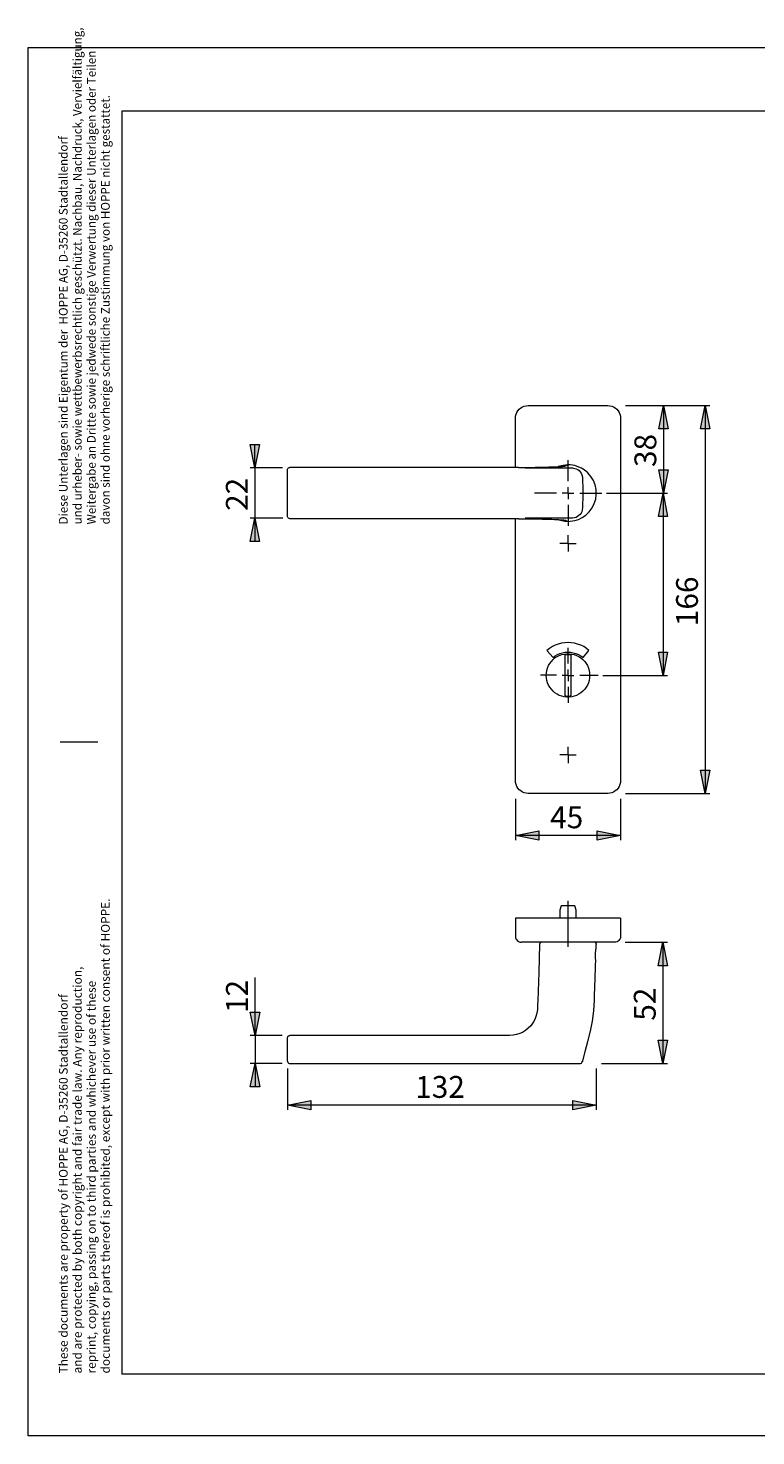
# Model space of a CAD drawing. Units: inches. Extents: x 0 to 420, y 0 to 301.
# Drawn here: x 0 to 156, y 0 to 301 of the extents above; entities that cross this region are included whole.
import ezdxf

# ---------------------------------------------------------------- set-up
doc = ezdxf.new("R2010")
doc.units = ezdxf.units.IN
doc.header["$MEASUREMENT"] = 0
for name, pattern in [('AI-Linetype-1', [19.05, 15.24, -1.27, 1.27, -1.27]), ('AI-Linetype-2', [19.05, 15.24, -1.27, 1.27, -1.27]), ('AI-Linetype-3', [19.05, 15.24, -1.27, 1.27, -1.27]), ('AI-Linetype-7', [19.05, 15.24, -1.27, 1.27, -1.27])]:
    doc.linetypes.add(name, pattern=pattern)
doc.layers.add('Ebene 1', color=7, linetype='Continuous')

# ---------------------------------------------------------------- blocks, each defined once
blk = doc.blocks.new('block 2')
at = {"layer": 'Ebene 1'}
h = blk.add_hatch(color=7, dxfattribs=at)
h.dxf.hatch_style = 2
h.paths.add_polyline_path([(135.78, 79.62), (134.76, 84.63), (136.77, 84.63)])
h.paths.add_polyline_path([(135.78, 105.59), (136.77, 100.58), (134.76, 100.58)])
h.paths.add_polyline_path([(296.12, 137.44), (295.1, 142.42), (297.11, 142.42)])
h.paths.add_polyline_path([(296.12, 220.42), (297.11, 215.44), (295.1, 215.44)])
h.paths.add_polyline_path([(305.05, 162.67), (304.06, 167.68), (306.03, 167.68)])
h.paths.add_polyline_path([(305.05, 201.68), (306.03, 196.67), (304.06, 196.67)])
h.paths.add_polyline_path([(305.05, 201.68), (304.06, 206.69), (306.03, 206.69)])
h.paths.add_polyline_path([(305.05, 220.42), (306.03, 215.44), (304.06, 215.44)])
h.paths.add_polyline_path([(392.39, 196.29), (393.38, 191.31), (391.37, 191.31)])
h.paths.add_polyline_path([(392.39, 207.05), (391.37, 212.05), (393.38, 212.05)])
h.paths.add_polyline_path([(135.82, 162.67), (134.83, 167.68), (136.81, 167.68)])
h.paths.add_polyline_path([(135.82, 201.68), (136.81, 196.67), (134.83, 196.67)])
h.paths.add_polyline_path([(135.89, 201.68), (134.9, 206.69), (136.91, 206.69)])
h.paths.add_polyline_path([(135.89, 220.42), (136.91, 215.44), (134.9, 215.44)])
h.paths.add_polyline_path([(48.51, 196.29), (49.49, 191.31), (47.52, 191.31)])
h.paths.add_polyline_path([(48.51, 207.05), (47.52, 212.05), (49.49, 212.05)])
h.paths.add_polyline_path([(144.82, 137.44), (143.83, 142.42), (145.8, 142.42)])
h.paths.add_polyline_path([(144.82, 220.42), (145.8, 215.44), (143.83, 215.44)])
h.paths.add_polyline_path([(240.38, 143.93), (241.37, 138.92), (239.36, 138.92)])
h.paths.add_polyline_path([(240.38, 147.43), (239.36, 152.44), (241.37, 152.44)])
h.paths.add_polyline_path([(202.71, 143.93), (203.69, 138.92), (201.68, 138.92)])
h.paths.add_polyline_path([(202.71, 147.43), (201.68, 152.44), (203.69, 152.44)])
h.paths.add_polyline_path([(175.72, 158.04), (176.71, 153.03), (174.7, 153.03)])
h.paths.add_polyline_path([(175.72, 167.32), (174.7, 172.33), (176.71, 172.33)])
h.paths.add_polyline_path([(211.7, 145.7), (210.71, 150.67), (212.69, 150.67)])
h.paths.add_polyline_path([(211.7, 190.92), (212.69, 185.91), (210.71, 185.91)])
h.paths.add_polyline_path([(231.42, 145.7), (230.43, 150.67), (232.41, 150.67)])
h.paths.add_polyline_path([(231.42, 190.92), (232.41, 185.91), (230.43, 185.91)])
h = blk.add_hatch(color=7, dxfattribs=at)
h.dxf.hatch_style = 2
h.paths.add_polyline_path([(55.49, 70.77), (60.5, 71.76), (60.5, 69.74)])
h.paths.add_polyline_path([(121.53, 70.77), (116.56, 69.74), (116.56, 71.76)])
h.paths.add_polyline_path([(104.25, 128.45), (109.26, 129.43), (109.26, 127.42)])
h.paths.add_polyline_path([(126.75, 128.45), (121.74, 127.42), (121.74, 129.43)])
h.paths.add_polyline_path([(255.23, 179.6), (250.23, 178.61), (250.23, 180.62)])
h.paths.add_polyline_path([(266.28, 179.6), (271.29, 180.62), (271.29, 178.61)])
h = blk.add_hatch(color=7, dxfattribs=at)
h.dxf.hatch_style = 2
h.paths.add_polyline_path([(48.54, 79.69), (49.53, 74.68), (47.52, 74.68)])
h.paths.add_polyline_path([(48.54, 85.62), (47.52, 90.63), (49.53, 90.63)])
h.paths.add_polyline_path([(275.31, 152.72), (274.32, 157.73), (276.3, 157.73)])
h.paths.add_polyline_path([(275.31, 172.61), (276.3, 167.64), (274.32, 167.64)])
at = {"layer": 'Ebene 1', "color": 7, "lineweight": 9}
for points in [[(104.25, 217.66), (104.28, 218.12), (104.39, 218.55), (104.53, 218.93), (104.77, 219.29), (105.06, 219.64), (105.37, 219.92), (105.73, 220.13), (106.15, 220.31), (106.57, 220.38), (107, 220.42)], [(107, 220.42), (124, 220.42)], [(124, 220.42), (124.42, 220.38), (124.85, 220.31), (125.24, 220.13), (125.59, 219.92), (125.94, 219.64), (126.22, 219.29), (126.44, 218.93), (126.61, 218.55), (126.72, 218.12), (126.75, 217.66)], [(127.78, 220.42), (145.8, 220.42)], [(135.89, 220.42), (136.91, 215.44), (134.9, 215.44), (135.89, 220.42)], [(135.89, 220.42), (136.91, 215.44), (134.9, 215.44)], [(135.89, 220.42), (135.89, 201.68)], [(144.82, 220.42), (145.8, 215.44), (143.83, 215.44), (144.82, 220.42)], [(144.82, 220.42), (145.8, 215.44), (143.83, 215.44)], [(144.82, 220.42), (144.82, 137.44)], [(104.25, 207.19), (104.25, 217.66)], [(126.75, 217.66), (126.75, 140.19)], [(48.51, 207.05), (47.52, 212.05), (49.49, 212.05), (48.51, 207.05)], [(48.51, 207.05), (47.52, 212.05), (49.49, 212.05)], [(48.51, 207.05), (48.51, 212.05)], [(115.51, 204.2), (115.51, 208.73)], [(54.43, 207.05), (47.52, 207.05)], [(48.51, 207.05), (48.51, 196.29)], [(55.49, 206.69), (55.49, 206.69), (55.49, 206.8), (55.56, 206.94), (55.67, 207.08), (55.81, 207.15), (55.99, 207.19)], [(55.49, 206.55), (55.49, 206.69)], [(55.49, 206.3), (55.49, 206.37), (55.49, 206.41), (55.49, 206.45), (55.49, 206.48), (55.49, 206.52), (55.49, 206.55)], [(55.49, 197.03), (55.49, 198.19), (55.49, 199.35), (55.49, 200.52), (55.49, 201.68), (55.49, 202.85), (55.49, 204.01), (55.49, 205.18), (55.49, 206.3)], [(104.92, 207.19), (55.99, 207.19)], [(104.92, 207.19), (105.9, 207.19), (106.86, 207.19), (107.67, 207.19), (108.48, 207.22), (109.26, 207.22), (110, 207.26), (110.7, 207.26), (111.37, 207.29), (112.01, 207.29), (112.57, 207.33), (113.07, 207.33), (113.52, 207.36), (113.91, 207.4), (114.26, 207.4), (114.51, 207.43), (114.72, 207.43), (114.86, 207.47), (114.9, 207.5), (114.93, 207.5)], [(106.36, 207.05), (109.64, 207.05), (112.82, 207.05), (116.03, 207.05)], [(115.46, 207.72), (114.44, 207.61), (113.42, 207.36)], [(114.93, 207.5), (115.18, 207.61), (115.32, 207.68), (115.46, 207.72)], [(115.46, 207.72), (115.46, 207.72)], [(116.98, 207.57), (115.99, 207.72), (115.46, 207.72)], [(116.03, 207.05), (116.03, 207.05), (116.45, 207.05), (116.91, 206.97), (117.26, 206.87), (117.58, 206.73), (117.86, 206.48), (118.11, 206.23), (118.32, 205.95), (118.46, 205.6), (118.57, 205.1), (118.57, 204.58), (118.64, 202.57), (118.64, 200.55), (118.6, 199.39), (118.57, 198.58), (118.53, 198.12), (118.43, 197.7), (118.29, 197.38), (118.07, 197.1), (117.55, 196.64), (117.23, 196.46), (116.88, 196.36), (116.45, 196.32), (116.03, 196.32)], [(116.98, 195.79), (116.98, 195.79), (117.76, 196.04), (118.5, 196.43), (119.31, 196.99), (120.05, 197.7), (120.65, 198.51), (121.11, 199.43), (121.43, 200.38), (121.53, 201.4), (121.5, 202.42), (121.28, 203.45), (120.93, 204.36), (120.37, 205.25), (119.73, 206.02), (118.92, 206.69), (118.39, 207.01), (117.83, 207.26), (116.98, 207.57)], [(135.89, 201.68), (134.9, 206.69), (136.91, 206.69), (135.89, 201.68)], [(135.89, 201.68), (134.9, 206.69), (136.91, 206.69)], [(115.5, 201.68), (115.5, 202.92)], [(113.01, 201.7), (108.32, 201.7)], [(115.5, 201.68), (114.23, 201.68)], [(115.5, 201.68), (116.73, 201.68)], [(115.5, 201.68), (115.5, 200.41)], [(115.51, 199.2), (115.51, 194.69)], [(118.01, 201.7), (122.73, 201.7)], [(123.72, 201.68), (136.81, 201.68)], [(135.82, 201.68), (136.81, 196.67), (134.83, 196.67), (135.82, 201.68)], [(135.82, 201.68), (136.81, 196.67), (134.83, 196.67)], [(135.82, 201.68), (135.82, 162.67)], [(48.51, 196.29), (49.49, 191.31), (47.52, 191.31), (48.51, 196.29)], [(54.47, 196.29), (47.52, 196.29)], [(48.51, 196.29), (49.49, 191.31), (47.52, 191.31)], [(48.51, 196.29), (48.51, 191.31)], [(55.49, 196.78), (55.49, 196.81), (55.49, 196.85), (55.49, 196.89), (55.49, 196.92), (55.49, 196.96), (55.49, 196.99), (55.49, 197.03)], [(55.49, 196.67), (55.49, 196.78)], [(55.99, 196.18), (55.81, 196.22), (55.67, 196.29), (55.56, 196.43), (55.49, 196.57), (55.49, 196.67)], [(104.92, 196.18), (55.99, 196.18)], [(104.25, 140.19), (104.25, 196.18)], [(104.92, 196.18), (105.9, 196.18), (106.86, 196.18), (107.67, 196.14), (108.48, 196.14), (109.26, 196.14), (110, 196.11), (110.7, 196.11), (111.37, 196.07), (112.01, 196.07), (112.57, 196.04), (113.07, 196), (113.52, 196), (113.91, 195.97), (114.26, 195.97), (114.51, 195.93), (114.72, 195.9), (114.86, 195.9), (114.9, 195.86), (114.93, 195.86)], [(116.03, 196.32), (112.75, 196.32), (109.54, 196.29), (106.36, 196.29)], [(113.45, 196), (113.56, 195.97), (114.16, 195.79), (114.83, 195.69), (115.46, 195.62)], [(114.93, 195.86), (115.18, 195.76), (115.32, 195.69), (115.46, 195.62)], [(115.46, 195.62), (116.45, 195.72), (116.98, 195.79)], [(115.46, 195.62), (115.46, 195.62)], [(115.5, 190.92), (113.74, 190.92)], [(115.5, 190.92), (115.5, 192.69)], [(115.5, 190.92), (117.23, 190.92)], [(115.5, 190.92), (115.5, 189.19)], [(119.98, 168.03), (119.42, 168.45), (118.85, 168.84), (118.22, 169.12), (117.55, 169.37), (116.88, 169.55), (116.17, 169.65), (115.5, 169.69), (114.79, 169.65), (114.09, 169.55), (113.42, 169.37), (112.78, 169.12), (112.15, 168.84), (111.55, 168.45), (110.98, 168.03)], [(110.84, 162.67), (110.88, 163.23), (110.95, 163.76), (111.12, 164.25), (111.34, 164.78), (111.62, 165.24), (111.94, 165.66), (112.29, 166.05), (112.71, 166.41), (113.17, 166.72), (113.63, 166.93), (114.16, 167.15), (114.69, 167.25), (115.22, 167.32), (115.75, 167.32), (116.31, 167.25), (116.8, 167.15), (117.33, 166.93), (117.83, 166.72), (118.25, 166.41), (118.67, 166.05), (119.06, 165.66), (119.38, 165.24), (119.63, 164.78), (119.87, 164.25), (120.02, 163.76), (120.12, 163.23), (120.12, 162.67), (120.12, 162.14), (120.02, 161.61), (119.87, 161.08), (119.63, 160.58), (119.38, 160.13), (119.06, 159.7), (118.67, 159.31), (118.25, 158.96), (117.83, 158.64), (117.33, 158.4), (116.8, 158.22), (116.31, 158.12), (115.75, 158.04), (115.22, 158.04), (114.69, 158.12), (114.16, 158.22), (113.63, 158.4), (113.17, 158.64), (112.71, 158.96), (112.29, 159.31), (111.94, 159.7), (111.62, 160.13), (111.34, 160.58), (111.12, 161.08), (110.95, 161.61), (110.88, 162.14), (110.84, 162.67)], [(110.98, 168.03), (112.29, 166.51)], [(112.29, 166.51), (112.75, 166.86), (113.24, 167.15), (113.77, 167.39), (114.34, 167.53), (114.9, 167.64), (115.5, 167.68), (116.06, 167.64), (116.63, 167.53), (117.19, 167.39), (117.72, 167.15), (118.25, 166.86), (118.71, 166.51)], [(116.1, 167.08), (115.96, 167.08), (115.82, 167.11), (115.64, 167.11), (115.5, 167.11), (115.32, 167.11), (115.18, 167.11), (115.01, 167.08), (114.86, 167.08)], [(114.86, 166.72), (114.86, 167), (114.86, 167.08)], [(114.86, 158.61), (114.86, 159.31), (114.86, 160.06), (114.86, 160.8), (114.86, 161.54), (114.86, 162.31), (114.86, 163.05), (114.86, 163.83), (114.86, 164.57), (114.86, 165.31), (114.86, 166.05), (114.86, 166.72)], [(116.1, 167.08), (116.1, 166.9), (116.1, 166.72)], [(116.1, 166.72), (116.1, 166.05), (116.1, 165.31), (116.1, 164.57), (116.1, 163.83), (116.1, 163.05), (116.1, 162.31), (116.1, 161.54), (116.1, 160.8), (116.1, 160.06), (116.1, 159.31), (116.1, 158.61)], [(118.71, 166.51), (119.98, 168.03)], [(135.82, 162.67), (134.83, 167.68), (136.81, 167.68), (135.82, 162.67)], [(135.82, 162.67), (134.83, 167.68), (136.81, 167.68)], [(115.5, 162.67), (114.23, 162.67)], [(115.5, 162.67), (115.5, 163.94)], [(115.5, 162.67), (116.73, 162.67)], [(115.5, 162.67), (115.5, 161.43)], [(118.01, 162.7), (121.97, 162.7)], [(122.94, 162.67), (136.81, 162.67)], [(114.86, 158.29), (114.86, 158.36), (114.86, 158.61)], [(114.86, 158.29), (115.01, 158.29), (115.18, 158.26), (115.32, 158.26), (115.5, 158.26), (115.64, 158.26), (115.82, 158.26), (115.96, 158.29), (116.1, 158.29)], [(116.1, 158.61), (116.1, 158.54), (116.1, 158.36), (116.1, 158.29)], [(115.5, 145.7), (113.74, 145.7)], [(115.5, 145.7), (115.5, 147.43)], [(115.5, 145.7), (117.23, 145.7)], [(115.5, 145.7), (115.5, 143.93)], [(144.82, 137.44), (143.83, 142.42), (145.8, 142.42), (144.82, 137.44)], [(144.82, 137.44), (143.83, 142.42), (145.8, 142.42)], [(107, 137.44), (106.57, 137.48), (106.15, 137.55), (105.73, 137.72), (105.37, 137.97), (105.06, 138.22), (104.77, 138.57), (104.53, 138.92), (104.39, 139.35), (104.28, 139.74), (104.25, 140.19)], [(126.75, 140.19), (126.72, 139.74), (126.61, 139.35), (126.44, 138.92), (126.22, 138.57), (125.94, 138.22), (125.59, 137.97), (125.24, 137.72), (124.85, 137.55), (124.42, 137.48), (124, 137.44)], [(104.25, 136.28), (104.25, 127.42)], [(124, 137.44), (107, 137.44)], [(126.75, 136.24), (126.75, 127.42)], [(127.78, 137.44), (145.8, 137.44)], [(104.25, 128.45), (109.26, 129.43), (109.26, 127.42), (104.25, 128.45)], [(104.25, 128.45), (109.26, 129.43), (109.26, 127.42)], [(126.75, 128.45), (104.25, 128.45)], [(126.75, 128.45), (121.74, 127.42), (121.74, 129.43), (126.75, 128.45)], [(126.75, 128.45), (121.74, 127.42), (121.74, 129.43)], [(114.02, 113.42), (113.74, 112.43)], [(113.74, 112.43), (113.74, 110.77)], [(116.98, 113.42), (116.95, 113.42), (116.91, 113.42), (116.77, 113.42), (116.59, 113.42), (116.35, 113.42), (116.1, 113.42), (115.78, 113.42), (115.5, 113.42), (115.18, 113.42), (114.9, 113.42), (114.62, 113.42), (114.37, 113.42), (114.19, 113.42), (114.09, 113.42), (114.02, 113.42)], [(117.23, 112.43), (116.98, 113.42)], [(117.23, 110.77), (117.23, 112.43)], [(104.25, 110.77), (104.25, 106.82)], [(107, 110.77), (106.57, 110.77), (106.15, 110.77), (105.73, 110.77), (105.37, 110.77), (105.06, 110.77), (104.77, 110.77), (104.53, 110.77), (104.39, 110.77), (104.28, 110.77), (104.25, 110.77)], [(124, 110.77), (107, 110.77)], [(126.75, 110.77), (126.72, 110.77), (126.61, 110.77), (126.44, 110.77), (126.22, 110.77), (125.94, 110.77), (125.59, 110.77), (125.24, 110.77), (124.85, 110.77), (124.42, 110.77), (124, 110.77)], [(126.75, 110.77), (126.75, 106.82)], [(104.25, 106.82), (104.25, 106.57), (104.32, 106.36), (104.46, 106.15), (104.6, 105.94), (104.81, 105.8), (105.02, 105.69), (105.23, 105.62), (105.48, 105.59)], [(107, 105.59), (106.68, 105.59), (106.4, 105.59), (106.15, 105.59), (105.94, 105.59), (105.73, 105.59), (105.59, 105.59), (105.52, 105.59), (105.48, 105.59)], [(124, 105.59), (107, 105.59)], [(109.43, 105.16), (109.47, 105.23), (109.47, 105.34), (109.54, 105.41), (109.61, 105.48), (109.68, 105.55), (109.71, 105.59)], [(121.25, 105.59), (121.32, 105.55), (121.43, 105.48), (121.46, 105.41), (121.53, 105.3), (121.53, 105.2), (121.53, 105.13)], [(125.48, 105.59), (125.45, 105.59), (125.38, 105.59), (125.24, 105.59), (125.06, 105.59), (124.81, 105.59), (124.57, 105.59), (124.28, 105.59), (124, 105.59)], [(126.75, 106.82), (126.72, 106.57), (126.65, 106.36), (126.54, 106.15), (126.37, 105.94), (126.19, 105.8), (125.98, 105.69), (125.73, 105.62), (125.48, 105.59)], [(127.74, 105.59), (136.77, 105.59)], [(135.78, 105.59), (136.77, 100.58), (134.76, 100.58), (135.78, 105.59)], [(135.78, 105.59), (136.77, 100.58), (134.76, 100.58)], [(135.78, 105.59), (135.78, 79.62)], [(109.43, 105.16), (109.22, 99.13), (109.01, 93.13)], [(121.43, 101.81), (121.43, 101.81), (121.39, 101.95), (121.36, 102.23), (121.36, 102.59), (121.36, 103.01), (121.36, 103.4), (121.43, 103.79), (121.46, 104.07), (121.5, 104.25), (121.53, 104.28)], [(121.53, 104.28), (121.53, 105.13)], [(121.14, 93.13), (121.18, 94.51), (121.21, 95.67), (121.25, 96.59), (121.28, 97.37), (121.28, 98.07), (121.32, 98.78), (121.36, 99.38), (121.36, 100.01), (121.39, 100.75), (121.43, 101.64), (121.43, 101.81)], [(48.54, 85.62), (48.54, 98.07)], [(48.54, 85.62), (47.52, 90.63), (49.53, 90.63), (48.54, 85.62)], [(48.54, 85.62), (47.52, 90.63), (49.53, 90.63)], [(109.01, 93.2), (108.97, 92.15), (108.94, 91.23), (108.83, 90.42), (108.62, 89.68), (108.37, 89.08), (108.13, 88.58), (107.84, 88.16), (107.53, 87.74), (107, 87.21), (106.43, 86.75), (105.76, 86.32), (105.16, 86.04), (104.49, 85.83), (103.75, 85.69), (102.98, 85.62)], [(118.64, 80.19), (119.2, 82.23), (119.77, 84.38), (120.3, 86.54), (120.72, 88.72), (121, 90.91), (121.14, 93.13)], [(54.36, 85.62), (47.52, 85.62)], [(48.54, 85.62), (48.54, 79.69)], [(55.49, 85.13), (55.49, 85.23), (55.53, 85.34), (55.56, 85.41), (55.63, 85.48), (55.7, 85.55), (55.81, 85.58), (55.88, 85.62), (55.99, 85.62)], [(55.49, 82.62), (55.49, 83.64), (55.49, 83.86), (55.49, 84.03), (55.49, 84.21), (55.49, 84.31), (55.49, 84.42), (55.49, 84.49), (55.49, 84.77), (55.49, 84.98), (55.49, 85.09), (55.49, 85.13)], [(102.98, 85.62), (55.99, 85.62)], [(135.78, 79.62), (134.76, 84.63), (136.77, 84.63), (135.78, 79.62)], [(135.78, 79.62), (134.76, 84.63), (136.77, 84.63)], [(55.49, 80.4), (55.49, 82.62)], [(48.54, 79.69), (49.53, 74.68), (47.52, 74.68), (48.54, 79.69)], [(54.36, 79.69), (47.52, 79.69)], [(48.54, 79.69), (49.53, 74.68), (47.52, 74.68)], [(48.54, 79.69), (48.54, 74.68)], [(55.49, 80.19), (55.49, 80.19), (55.49, 80.22), (55.49, 80.26), (55.49, 80.29), (55.49, 80.33), (55.49, 80.36), (55.49, 80.4)], [(55.49, 80.15), (55.49, 80.15), (55.49, 80.19)], [(55.49, 80.15), (55.49, 80.05), (55.53, 79.94), (55.56, 79.87), (55.63, 79.8), (55.7, 79.73), (55.81, 79.66), (55.88, 79.66), (55.99, 79.62)], [(55.49, 78.6), (55.49, 69.74)], [(55.99, 79.62), (117.9, 79.62)], [(117.86, 79.66), (118.04, 79.66), (118.15, 79.69), (118.36, 79.76), (118.46, 79.87), (118.57, 80.05), (118.64, 80.19)], [(121.53, 78.56), (121.53, 69.74)], [(122.66, 79.62), (136.77, 79.62)], [(55.49, 70.77), (60.5, 71.76), (60.5, 69.74), (55.49, 70.77)], [(55.49, 70.77), (60.5, 71.76), (60.5, 69.74)], [(121.53, 70.77), (55.49, 70.77)], [(121.53, 70.77), (116.56, 69.74), (116.56, 71.76), (121.53, 70.77)], [(121.53, 70.77), (116.56, 69.74), (116.56, 71.76)]]:
    blk.add_lwpolyline(points, dxfattribs=at)
at = {"layer": 'Ebene 1', "color": 7, "linetype": 'AI-Linetype-1', "lineweight": 9}
blk.add_lwpolyline([(115.51, 165.2), (115.51, 168.61)], dxfattribs=at)
at = {"layer": 'Ebene 1', "color": 7, "linetype": 'AI-Linetype-2', "lineweight": 9}
blk.add_lwpolyline([(113.01, 162.7), (109.61, 162.7)], dxfattribs=at)
at = {"layer": 'Ebene 1', "color": 7, "linetype": 'AI-Linetype-3', "lineweight": 9}
blk.add_lwpolyline([(115.51, 160.2), (115.51, 156.8)], dxfattribs=at)
at = {"layer": 'Ebene 1', "color": 7, "linetype": 'AI-Linetype-7', "lineweight": 9}
blk.add_lwpolyline([(115.51, 104.58), (115.51, 114.46)], dxfattribs=at)
at = {"layer": 'Ebene 1', "color": 7, "char_height": 4.6702, "attachment_point": 7, "rotation": 90}
for s, insert in [('\\fArial|b0|i0|c0|p34;\\W1.00024;38', (134.38, 207.26)), ('\\fArial|b0|i0|c0|p34;\\W1.00024;22', (46.98, 197.88)), ('\\fArial|b0|i0|c0|p34;\\W1.00024;166', (143.29, 173.22)), ('\\fArial|b0|i0|c0|p34;\\W1.00024;12', (47, 90.46)), ('\\fArial|b0|i0|c0|p34;\\W1.00024;52', (134.25, 88.81))]:
    blk.add_mtext(s, dxfattribs=dict(at, insert=insert))
at = {"layer": 'Ebene 1', "color": 7, "char_height": 4.6702, "attachment_point": 7}
for s, insert in [('\\fArial|b0|i0|c0|p34;\\W1.00024;45', (111.68, 129.98)), ('\\fArial|b0|i0|c0|p34;\\W1.00024;132', (82.81, 72.31))]:
    blk.add_mtext(s, dxfattribs=dict(at, insert=insert))

msp = doc.modelspace()

# ---------------------------------------------------------------- linework, layer by layer
at = {"layer": 'Ebene 1', "color": 7, "lineweight": 9}
for points in [[(420, 0), (0, 0), (0, 297), (420, 297), (420, 0)], [(20.07, 283.42), (20.07, 13.23)], [(414.62, 283.42), (20.07, 283.42)], [(6.88, 148.45), (14.89, 148.45)], [(414.62, 13.23), (20.07, 13.23)]]:
    msp.add_lwpolyline(points, dxfattribs=at)

# ---------------------------------------------------------------- block references
at = {"layer": 'Ebene 1'}
msp.add_blockref('block 2', (0, 0), dxfattribs=at)

# ---------------------------------------------------------------- texts
at = {"layer": 'Ebene 1', "color": 7, "attachment_point": 7, "rotation": 90}
for s, insert, char_height in [('\\fArial Narrow|b0|i0|c0|p34;\\W0.978292;und urheber- sowie wettbewerbsrechtlich geschützt. Nachbau, Nachdruck, Vervielfältigung,', (11.45, 194.98), 1.86807), ('\\fArial Narrow|b0|i0|c0|p34;\\W0.980835;Weitergabe an Dritte sowie jedwede sonstige Verwertung dieser Unterlagen oder Teilen', (14.45, 194.98), 1.86806), ('\\fArial Narrow|b0|i0|c0|p34;\\W0.978972;davon sind ohne vorherige schriftliche Zustimmung von HOPPE nicht gestattet.', (17.45, 194.98), 1.86807), ('\\fArial Narrow|b0|i0|c0|p34;\\W0.978684;Diese Unterlagen sind Eigentum der  HOPPE AG, D-35260 Stadtallendorf', (8.45, 194.98), 1.86807), ('\\fArial Narrow|b0|i0|c0|p34;\\W1.00056;documents or parts thereof is prohibited, except with prior written consent of HOPPE.', (17.46, 13.34), 1.86806), ('\\fArial Narrow|b0|i0|c0|p34;\\W1.00055;and are protected by both copyright and fair trade law. Any reproduction, ', (11.46, 13.34), 1.86806), ('\\fArial Narrow|b0|i0|c0|p34;\\W1.0006;reprint, copying, passing on to third parties and whichever use of these ', (14.46, 13.34), 1.86806), ('\\fArial Narrow|b0|i0|c0|p34;\\W1.00039;These documents are property of HOPPE AG, D-35260 Stadtallendorf', (8.46, 13.34), 1.86806)]:
    msp.add_mtext(s, dxfattribs=dict(at, insert=insert, char_height=char_height))

doc.saveas('drawing.dxf')
